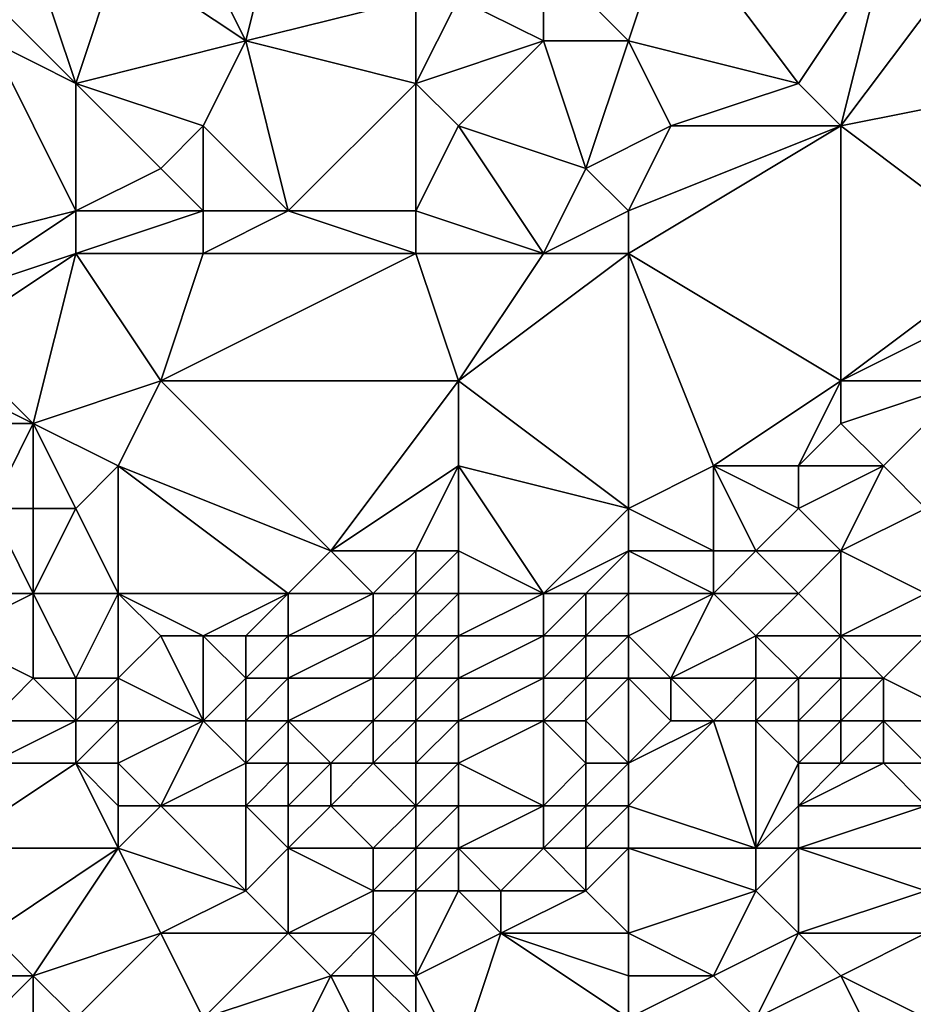
# Model space of a CAD drawing. Units: metres. Extents: x 68750 to 69375, y 356500 to 357000.
# Drawn here: x 69297 to 69318, y 356559 to 356582 of the extents above; entities that cross this region are included whole.
import ezdxf

# ---------------------------------------------------------------- set-up
doc = ezdxf.new("R2010")
doc.units = ezdxf.units.M
doc.layers.add('Terrain', color=15, linetype='Continuous')

msp = doc.modelspace()

# ---------------------------------------------------------------- linework, layer by layer
at = {"layer": 'Terrain'}
for points in [[(69302, 356582, 451.9), (69300, 356586, 453.08), (69299, 356584, 452.59), (69302, 356582, 451.9)], [(69302, 356582, 451.9), (69303, 356586, 452.63), (69300, 356586, 453.08), (69302, 356582, 451.9)], [(69302, 356582, 451.9), (69306, 356583, 451.96), (69303, 356586, 452.63), (69302, 356582, 451.9)], [(69311, 356582, 451.2), (69312, 356585, 451.86), (69309, 356584, 451.66), (69311, 356582, 451.2)], [(69315, 356581, 450.84), (69312, 356585, 451.86), (69311, 356582, 451.2), (69315, 356581, 450.84)], [(69315, 356581, 450.84), (69317, 356584, 451.16), (69312, 356585, 451.86), (69315, 356581, 450.84)], [(69298, 356581, 452.11), (69297, 356584, 453.08), (69296, 356583, 453.09), (69298, 356581, 452.11)], [(69298, 356581, 452.11), (69299, 356584, 452.59), (69297, 356584, 453.08), (69298, 356581, 452.11)], [(69298, 356581, 452.11), (69302, 356582, 451.9), (69299, 356584, 452.59), (69298, 356581, 452.11)], [(69309, 356582, 451.33), (69309, 356584, 451.66), (69307, 356583, 451.78), (69309, 356582, 451.33)], [(69311, 356582, 451.2), (69309, 356584, 451.66), (69309, 356582, 451.33), (69311, 356582, 451.2)], [(69316, 356580, 450.5), (69317, 356584, 451.16), (69315, 356581, 450.84), (69316, 356580, 450.5)], [(69316, 356580, 450.5), (69321, 356581, 450.2), (69319, 356584, 451.14), (69316, 356580, 450.5)], [(69316, 356580, 450.5), (69319, 356584, 451.14), (69317, 356584, 451.16), (69316, 356580, 450.5)], [(69298, 356581, 452.11), (69296, 356583, 453.09), (69296, 356582, 452.77), (69298, 356581, 452.11)], [(69306, 356581, 451.6), (69306, 356583, 451.96), (69302, 356582, 451.9), (69306, 356581, 451.6)], [(69306, 356581, 451.6), (69307, 356583, 451.78), (69306, 356583, 451.96), (69306, 356581, 451.6)], [(69306, 356581, 451.6), (69309, 356582, 451.33), (69307, 356583, 451.78), (69306, 356581, 451.6)], [(69294, 356577, 452.4), (69298, 356578, 452.07), (69296, 356582, 452.77), (69294, 356577, 452.4)], [(69298, 356578, 452.07), (69298, 356581, 452.11), (69296, 356582, 452.77), (69298, 356578, 452.07)], [(69301, 356580, 451.57), (69302, 356582, 451.9), (69298, 356581, 452.11), (69301, 356580, 451.57)], [(69303, 356578, 451.08), (69302, 356582, 451.9), (69301, 356580, 451.57), (69303, 356578, 451.08)], [(69303, 356578, 451.08), (69306, 356581, 451.6), (69302, 356582, 451.9), (69303, 356578, 451.08)], [(69307, 356580, 451.24), (69309, 356582, 451.33), (69306, 356581, 451.6), (69307, 356580, 451.24)], [(69310, 356579, 450.64), (69309, 356582, 451.33), (69307, 356580, 451.24), (69310, 356579, 450.64)], [(69310, 356579, 450.64), (69311, 356582, 451.2), (69309, 356582, 451.33), (69310, 356579, 450.64)], [(69310, 356579, 450.64), (69312, 356580, 450.65), (69311, 356582, 451.2), (69310, 356579, 450.64)], [(69312, 356580, 450.65), (69315, 356581, 450.84), (69311, 356582, 451.2), (69312, 356580, 450.65)], [(69298, 356578, 452.07), (69300, 356579, 451.58), (69298, 356581, 452.11), (69298, 356578, 452.07)], [(69300, 356579, 451.58), (69301, 356580, 451.57), (69298, 356581, 452.11), (69300, 356579, 451.58)], [(69306, 356578, 450.81), (69306, 356581, 451.6), (69303, 356578, 451.08), (69306, 356578, 450.81)], [(69306, 356578, 450.81), (69307, 356580, 451.24), (69306, 356581, 451.6), (69306, 356578, 450.81)], [(69316, 356580, 450.5), (69315, 356581, 450.84), (69312, 356580, 450.65), (69316, 356580, 450.5)], [(69320, 356577, 449.43), (69321, 356581, 450.2), (69316, 356580, 450.5), (69320, 356577, 449.43)], [(69301, 356578, 451.32), (69301, 356580, 451.57), (69300, 356579, 451.58), (69301, 356578, 451.32)], [(69303, 356578, 451.08), (69301, 356580, 451.57), (69301, 356578, 451.32), (69303, 356578, 451.08)], [(69309, 356577, 450.54), (69307, 356580, 451.24), (69306, 356578, 450.81), (69309, 356577, 450.54)], [(69309, 356577, 450.54), (69310, 356579, 450.64), (69307, 356580, 451.24), (69309, 356577, 450.54)], [(69311, 356578, 450.43), (69312, 356580, 450.65), (69310, 356579, 450.64), (69311, 356578, 450.43)], [(69311, 356577, 450.4), (69316, 356574, 449.67), (69316, 356580, 450.5), (69311, 356577, 450.4)], [(69311, 356577, 450.4), (69316, 356580, 450.5), (69311, 356578, 450.43), (69311, 356577, 450.4)], [(69311, 356578, 450.43), (69316, 356580, 450.5), (69312, 356580, 450.65), (69311, 356578, 450.43)], [(69316, 356574, 449.67), (69320, 356577, 449.43), (69316, 356580, 450.5), (69316, 356574, 449.67)], [(69301, 356578, 451.32), (69300, 356579, 451.58), (69298, 356578, 452.07), (69301, 356578, 451.32)], [(69309, 356577, 450.54), (69311, 356578, 450.43), (69310, 356579, 450.64), (69309, 356577, 450.54)], [(69295, 356576, 452.02), (69298, 356578, 452.07), (69294, 356577, 452.4), (69295, 356576, 452.02)], [(69295, 356576, 452.02), (69298, 356577, 451.91), (69298, 356578, 452.07), (69295, 356576, 452.02)], [(69301, 356577, 451.28), (69301, 356578, 451.32), (69298, 356577, 451.91), (69301, 356577, 451.28)], [(69298, 356577, 451.91), (69301, 356578, 451.32), (69298, 356578, 452.07), (69298, 356577, 451.91)], [(69306, 356577, 450.74), (69303, 356578, 451.08), (69301, 356577, 451.28), (69306, 356577, 450.74)], [(69301, 356577, 451.28), (69303, 356578, 451.08), (69301, 356578, 451.32), (69301, 356577, 451.28)], [(69306, 356577, 450.74), (69306, 356578, 450.81), (69303, 356578, 451.08), (69306, 356577, 450.74)], [(69309, 356577, 450.54), (69306, 356578, 450.81), (69306, 356577, 450.74), (69309, 356577, 450.54)], [(69311, 356577, 450.4), (69311, 356578, 450.43), (69309, 356577, 450.54), (69311, 356577, 450.4)], [(69297, 356573, 450.85), (69298, 356577, 451.91), (69295, 356575, 451.7), (69297, 356573, 450.85)], [(69295, 356575, 451.7), (69298, 356577, 451.91), (69295, 356576, 452.02), (69295, 356575, 451.7)], [(69297, 356573, 450.85), (69300, 356574, 450.95), (69298, 356577, 451.91), (69297, 356573, 450.85)], [(69300, 356574, 450.95), (69301, 356577, 451.28), (69298, 356577, 451.91), (69300, 356574, 450.95)], [(69307, 356574, 450.53), (69306, 356577, 450.74), (69300, 356574, 450.95), (69307, 356574, 450.53)], [(69300, 356574, 450.95), (69306, 356577, 450.74), (69301, 356577, 451.28), (69300, 356574, 450.95)], [(69307, 356574, 450.53), (69309, 356577, 450.54), (69306, 356577, 450.74), (69307, 356574, 450.53)], [(69311, 356571, 449.67), (69311, 356577, 450.4), (69307, 356574, 450.53), (69311, 356571, 449.67)], [(69307, 356574, 450.53), (69311, 356577, 450.4), (69309, 356577, 450.54), (69307, 356574, 450.53)], [(69311, 356571, 449.67), (69313, 356572, 449.7), (69311, 356577, 450.4), (69311, 356571, 449.67)], [(69311, 356577, 450.4), (69313, 356572, 449.7), (69316, 356574, 449.67), (69311, 356577, 450.4)], [(69316, 356574, 449.67), (69320, 356576, 449.4), (69320, 356577, 449.43), (69316, 356574, 449.67)], [(69319, 356574, 449.22), (69320, 356576, 449.4), (69316, 356574, 449.67), (69319, 356574, 449.22)], [(69297, 356573, 450.85), (69295, 356575, 451.7), (69295, 356574, 451.36), (69297, 356573, 450.85)], [(69297, 356573, 450.85), (69295, 356574, 451.36), (69296, 356573, 450.85), (69297, 356573, 450.85)], [(69299, 356572, 450.63), (69300, 356574, 450.95), (69297, 356573, 450.85), (69299, 356572, 450.63)], [(69304, 356570, 450.03), (69300, 356574, 450.95), (69299, 356572, 450.63), (69304, 356570, 450.03)], [(69304, 356570, 450.03), (69307, 356574, 450.53), (69300, 356574, 450.95), (69304, 356570, 450.03)], [(69304, 356570, 450.03), (69307, 356572, 450.17), (69307, 356574, 450.53), (69304, 356570, 450.03)], [(69311, 356571, 449.67), (69307, 356574, 450.53), (69307, 356572, 450.17), (69311, 356571, 449.67)], [(69315, 356572, 449.4), (69316, 356574, 449.67), (69313, 356572, 449.7), (69315, 356572, 449.4)], [(69315, 356572, 449.4), (69316, 356573, 449.46), (69316, 356574, 449.67), (69315, 356572, 449.4)], [(69317, 356572, 449.07), (69319, 356574, 449.22), (69316, 356573, 449.46), (69317, 356572, 449.07)], [(69316, 356573, 449.46), (69319, 356574, 449.22), (69316, 356574, 449.67), (69316, 356573, 449.46)], [(69318, 356571, 448.7), (69319, 356574, 449.22), (69317, 356572, 449.07), (69318, 356571, 448.7)], [(69297, 356571, 450.39), (69297, 356573, 450.85), (69296, 356571, 450.43), (69297, 356571, 450.39)], [(69296, 356571, 450.43), (69297, 356573, 450.85), (69296, 356573, 450.85), (69296, 356571, 450.43)], [(69298, 356571, 450.39), (69299, 356572, 450.63), (69297, 356573, 450.85), (69298, 356571, 450.39)], [(69298, 356571, 450.39), (69297, 356573, 450.85), (69297, 356571, 450.39), (69298, 356571, 450.39)], [(69317, 356572, 449.07), (69316, 356573, 449.46), (69315, 356572, 449.4), (69317, 356572, 449.07)], [(69299, 356569, 449.62), (69299, 356572, 450.63), (69298, 356571, 450.39), (69299, 356569, 449.62)], [(69303, 356569, 449.71), (69299, 356572, 450.63), (69299, 356569, 449.62), (69303, 356569, 449.71)], [(69303, 356569, 449.71), (69304, 356570, 450.03), (69299, 356572, 450.63), (69303, 356569, 449.71)], [(69306, 356570, 450.12), (69307, 356572, 450.17), (69304, 356570, 450.03), (69306, 356570, 450.12)], [(69307, 356570, 449.95), (69307, 356572, 450.17), (69306, 356570, 450.12), (69307, 356570, 449.95)], [(69309, 356569, 449.4), (69311, 356571, 449.67), (69307, 356572, 450.17), (69309, 356569, 449.4)], [(69309, 356569, 449.4), (69307, 356572, 450.17), (69307, 356570, 449.95), (69309, 356569, 449.4)], [(69311, 356571, 449.67), (69313, 356570, 449.08), (69313, 356572, 449.7), (69311, 356571, 449.67)], [(69314, 356570, 448.82), (69315, 356571, 449.09), (69313, 356572, 449.7), (69314, 356570, 448.82)], [(69314, 356570, 448.82), (69313, 356572, 449.7), (69313, 356570, 449.08), (69314, 356570, 448.82)], [(69315, 356571, 449.09), (69315, 356572, 449.4), (69313, 356572, 449.7), (69315, 356571, 449.09)], [(69316, 356570, 448.43), (69317, 356572, 449.07), (69315, 356571, 449.09), (69316, 356570, 448.43)], [(69315, 356571, 449.09), (69317, 356572, 449.07), (69315, 356572, 449.4), (69315, 356571, 449.09)], [(69316, 356570, 448.43), (69318, 356571, 448.7), (69317, 356572, 449.07), (69316, 356570, 448.43)], [(69297, 356569, 449.96), (69296, 356571, 450.43), (69295, 356569, 450.42), (69297, 356569, 449.96)], [(69297, 356569, 449.96), (69297, 356571, 450.39), (69296, 356571, 450.43), (69297, 356569, 449.96)], [(69299, 356569, 449.62), (69298, 356571, 450.39), (69297, 356569, 449.96), (69299, 356569, 449.62)], [(69297, 356569, 449.96), (69298, 356571, 450.39), (69297, 356571, 450.39), (69297, 356569, 449.96)], [(69309, 356569, 449.4), (69311, 356570, 449.4), (69311, 356571, 449.67), (69309, 356569, 449.4)], [(69311, 356570, 449.4), (69313, 356570, 449.08), (69311, 356571, 449.67), (69311, 356570, 449.4)], [(69316, 356570, 448.43), (69315, 356571, 449.09), (69314, 356570, 448.82), (69316, 356570, 448.43)], [(69318, 356569, 447.69), (69318, 356571, 448.7), (69316, 356570, 448.43), (69318, 356569, 447.69)], [(69305, 356569, 449.78), (69304, 356570, 450.03), (69303, 356569, 449.71), (69305, 356569, 449.78)], [(69305, 356569, 449.78), (69306, 356570, 450.12), (69304, 356570, 450.03), (69305, 356569, 449.78)], [(69306, 356569, 449.85), (69306, 356570, 450.12), (69305, 356569, 449.78), (69306, 356569, 449.85)], [(69307, 356569, 449.66), (69307, 356570, 449.95), (69306, 356569, 449.85), (69307, 356569, 449.66)], [(69306, 356569, 449.85), (69307, 356570, 449.95), (69306, 356570, 450.12), (69306, 356569, 449.85)], [(69309, 356569, 449.4), (69307, 356570, 449.95), (69307, 356569, 449.66), (69309, 356569, 449.4)], [(69310, 356569, 449.19), (69311, 356570, 449.4), (69309, 356569, 449.4), (69310, 356569, 449.19)], [(69311, 356569, 448.75), (69311, 356570, 449.4), (69310, 356569, 449.19), (69311, 356569, 448.75)], [(69311, 356569, 448.75), (69313, 356569, 448.33), (69311, 356570, 449.4), (69311, 356569, 448.75)], [(69311, 356570, 449.4), (69313, 356569, 448.33), (69313, 356570, 449.08), (69311, 356570, 449.4)], [(69315, 356569, 448), (69314, 356570, 448.82), (69313, 356569, 448.33), (69315, 356569, 448)], [(69313, 356569, 448.33), (69314, 356570, 448.82), (69313, 356570, 449.08), (69313, 356569, 448.33)], [(69315, 356569, 448), (69316, 356570, 448.43), (69314, 356570, 448.82), (69315, 356569, 448)], [(69316, 356568, 447.07), (69316, 356570, 448.43), (69315, 356569, 448), (69316, 356568, 447.07)], [(69316, 356568, 447.07), (69318, 356569, 447.69), (69316, 356570, 448.43), (69316, 356568, 447.07)], [(69297, 356567, 449.81), (69297, 356569, 449.96), (69295, 356568, 450.36), (69297, 356567, 449.81)], [(69295, 356568, 450.36), (69297, 356569, 449.96), (69295, 356569, 450.42), (69295, 356568, 450.36)], [(69298, 356567, 449.43), (69299, 356569, 449.62), (69297, 356569, 449.96), (69298, 356567, 449.43)], [(69298, 356567, 449.43), (69297, 356569, 449.96), (69297, 356567, 449.81), (69298, 356567, 449.43)], [(69299, 356567, 449.15), (69299, 356569, 449.62), (69298, 356567, 449.43), (69299, 356567, 449.15)], [(69299, 356567, 449.15), (69300, 356568, 449.09), (69299, 356569, 449.62), (69299, 356567, 449.15)], [(69301, 356568, 449.07), (69303, 356569, 449.71), (69299, 356569, 449.62), (69301, 356568, 449.07)], [(69301, 356568, 449.07), (69299, 356569, 449.62), (69300, 356568, 449.09), (69301, 356568, 449.07)], [(69302, 356568, 449.12), (69303, 356569, 449.71), (69301, 356568, 449.07), (69302, 356568, 449.12)], [(69303, 356568, 449.27), (69303, 356569, 449.71), (69302, 356568, 449.12), (69303, 356568, 449.27)], [(69305, 356568, 449.46), (69305, 356569, 449.78), (69303, 356568, 449.27), (69305, 356568, 449.46)], [(69303, 356568, 449.27), (69305, 356569, 449.78), (69303, 356569, 449.71), (69303, 356568, 449.27)], [(69306, 356568, 449.4), (69306, 356569, 449.85), (69305, 356568, 449.46), (69306, 356568, 449.4)], [(69305, 356568, 449.46), (69306, 356569, 449.85), (69305, 356569, 449.78), (69305, 356568, 449.46)], [(69307, 356568, 449.19), (69307, 356569, 449.66), (69306, 356568, 449.4), (69307, 356568, 449.19)], [(69306, 356568, 449.4), (69307, 356569, 449.66), (69306, 356569, 449.85), (69306, 356568, 449.4)], [(69309, 356568, 448.84), (69309, 356569, 449.4), (69307, 356568, 449.19), (69309, 356568, 448.84)], [(69307, 356568, 449.19), (69309, 356569, 449.4), (69307, 356569, 449.66), (69307, 356568, 449.19)], [(69310, 356568, 448.44), (69310, 356569, 449.19), (69309, 356568, 448.84), (69310, 356568, 448.44)], [(69309, 356568, 448.84), (69310, 356569, 449.19), (69309, 356569, 449.4), (69309, 356568, 448.84)], [(69311, 356568, 447.87), (69311, 356569, 448.75), (69310, 356568, 448.44), (69311, 356568, 447.87)], [(69310, 356568, 448.44), (69311, 356569, 448.75), (69310, 356569, 449.19), (69310, 356568, 448.44)], [(69311, 356568, 447.87), (69312, 356567, 446.75), (69313, 356569, 448.33), (69311, 356568, 447.87)], [(69311, 356568, 447.87), (69313, 356569, 448.33), (69311, 356569, 448.75), (69311, 356568, 447.87)], [(69312, 356567, 446.75), (69314, 356568, 446.98), (69313, 356569, 448.33), (69312, 356567, 446.75)], [(69314, 356568, 446.98), (69315, 356569, 448), (69313, 356569, 448.33), (69314, 356568, 446.98)], [(69316, 356568, 447.07), (69315, 356569, 448), (69314, 356568, 446.98), (69316, 356568, 447.07)], [(69318, 356568, 446.98), (69318, 356569, 447.69), (69316, 356568, 447.07), (69318, 356568, 446.98)], [(69296, 356566, 449.34), (69297, 356567, 449.81), (69295, 356568, 450.36), (69296, 356566, 449.34)], [(69301, 356566, 448.67), (69300, 356568, 449.09), (69299, 356567, 449.15), (69301, 356566, 448.67)], [(69301, 356566, 448.67), (69301, 356568, 449.07), (69300, 356568, 449.09), (69301, 356566, 448.67)], [(69301, 356566, 448.67), (69302, 356567, 448.71), (69301, 356568, 449.07), (69301, 356566, 448.67)], [(69302, 356567, 448.71), (69302, 356568, 449.12), (69301, 356568, 449.07), (69302, 356567, 448.71)], [(69303, 356567, 448.85), (69303, 356568, 449.27), (69302, 356567, 448.71), (69303, 356567, 448.85)], [(69302, 356567, 448.71), (69303, 356568, 449.27), (69302, 356568, 449.12), (69302, 356567, 448.71)], [(69305, 356567, 449.15), (69305, 356568, 449.46), (69303, 356567, 448.85), (69305, 356567, 449.15)], [(69303, 356567, 448.85), (69305, 356568, 449.46), (69303, 356568, 449.27), (69303, 356567, 448.85)], [(69306, 356567, 448.92), (69306, 356568, 449.4), (69305, 356567, 449.15), (69306, 356567, 448.92)], [(69305, 356567, 449.15), (69306, 356568, 449.4), (69305, 356568, 449.46), (69305, 356567, 449.15)], [(69307, 356567, 448.61), (69307, 356568, 449.19), (69306, 356567, 448.92), (69307, 356567, 448.61)], [(69306, 356567, 448.92), (69307, 356568, 449.19), (69306, 356568, 449.4), (69306, 356567, 448.92)], [(69309, 356567, 447.99), (69309, 356568, 448.84), (69307, 356567, 448.61), (69309, 356567, 447.99)], [(69307, 356567, 448.61), (69309, 356568, 448.84), (69307, 356568, 449.19), (69307, 356567, 448.61)], [(69310, 356567, 447.53), (69310, 356568, 448.44), (69309, 356567, 447.99), (69310, 356567, 447.53)], [(69309, 356567, 447.99), (69310, 356568, 448.44), (69309, 356568, 448.84), (69309, 356567, 447.99)], [(69311, 356567, 447.08), (69311, 356568, 447.87), (69310, 356567, 447.53), (69311, 356567, 447.08)], [(69310, 356567, 447.53), (69311, 356568, 447.87), (69310, 356568, 448.44), (69310, 356567, 447.53)], [(69311, 356567, 447.08), (69312, 356567, 446.75), (69311, 356568, 447.87), (69311, 356567, 447.08)], [(69314, 356567, 446.09), (69314, 356568, 446.98), (69312, 356567, 446.75), (69314, 356567, 446.09)], [(69315, 356567, 446.04), (69314, 356568, 446.98), (69314, 356567, 446.09), (69315, 356567, 446.04)], [(69315, 356567, 446.04), (69316, 356568, 447.07), (69314, 356568, 446.98), (69315, 356567, 446.04)], [(69316, 356567, 446.02), (69316, 356568, 447.07), (69315, 356567, 446.04), (69316, 356567, 446.02)], [(69317, 356567, 446.18), (69318, 356568, 446.98), (69316, 356568, 447.07), (69317, 356567, 446.18)], [(69317, 356567, 446.18), (69316, 356568, 447.07), (69316, 356567, 446.02), (69317, 356567, 446.18)], [(69319, 356566, 445.75), (69318, 356568, 446.98), (69317, 356567, 446.18), (69319, 356566, 445.75)], [(69298, 356566, 448.9), (69297, 356567, 449.81), (69296, 356566, 449.34), (69298, 356566, 448.9)], [(69298, 356566, 448.9), (69298, 356567, 449.43), (69297, 356567, 449.81), (69298, 356566, 448.9)], [(69299, 356566, 448.92), (69299, 356567, 449.15), (69298, 356566, 448.9), (69299, 356566, 448.92)], [(69298, 356566, 448.9), (69299, 356567, 449.15), (69298, 356567, 449.43), (69298, 356566, 448.9)], [(69301, 356566, 448.67), (69299, 356567, 449.15), (69299, 356566, 448.92), (69301, 356566, 448.67)], [(69302, 356566, 448.36), (69302, 356567, 448.71), (69301, 356566, 448.67), (69302, 356566, 448.36)], [(69303, 356566, 448.43), (69303, 356567, 448.85), (69302, 356566, 448.36), (69303, 356566, 448.43)], [(69302, 356566, 448.36), (69303, 356567, 448.85), (69302, 356567, 448.71), (69302, 356566, 448.36)], [(69305, 356566, 448.7), (69305, 356567, 449.15), (69303, 356566, 448.43), (69305, 356566, 448.7)], [(69303, 356566, 448.43), (69305, 356567, 449.15), (69303, 356567, 448.85), (69303, 356566, 448.43)], [(69306, 356566, 448.29), (69306, 356567, 448.92), (69305, 356566, 448.7), (69306, 356566, 448.29)], [(69305, 356566, 448.7), (69306, 356567, 448.92), (69305, 356567, 449.15), (69305, 356566, 448.7)], [(69307, 356566, 447.86), (69307, 356567, 448.61), (69306, 356566, 448.29), (69307, 356566, 447.86)], [(69306, 356566, 448.29), (69307, 356567, 448.61), (69306, 356567, 448.92), (69306, 356566, 448.29)], [(69309, 356566, 447.19), (69309, 356567, 447.99), (69307, 356566, 447.86), (69309, 356566, 447.19)], [(69307, 356566, 447.86), (69309, 356567, 447.99), (69307, 356567, 448.61), (69307, 356566, 447.86)], [(69310, 356566, 446.75), (69310, 356567, 447.53), (69309, 356566, 447.19), (69310, 356566, 446.75)], [(69309, 356566, 447.19), (69310, 356567, 447.53), (69309, 356567, 447.99), (69309, 356566, 447.19)], [(69311, 356565, 446), (69311, 356567, 447.08), (69310, 356566, 446.75), (69311, 356565, 446)], [(69310, 356566, 446.75), (69311, 356567, 447.08), (69310, 356567, 447.53), (69310, 356566, 446.75)], [(69311, 356565, 446), (69312, 356566, 446.03), (69311, 356567, 447.08), (69311, 356565, 446)], [(69311, 356567, 447.08), (69312, 356566, 446.03), (69312, 356567, 446.75), (69311, 356567, 447.08)], [(69313, 356566, 445.86), (69314, 356567, 446.09), (69312, 356567, 446.75), (69313, 356566, 445.86)], [(69313, 356566, 445.86), (69312, 356567, 446.75), (69312, 356566, 446.03), (69313, 356566, 445.86)], [(69314, 356566, 445.72), (69314, 356567, 446.09), (69313, 356566, 445.86), (69314, 356566, 445.72)], [(69315, 356566, 445.67), (69315, 356567, 446.04), (69314, 356566, 445.72), (69315, 356566, 445.67)], [(69314, 356566, 445.72), (69315, 356567, 446.04), (69314, 356567, 446.09), (69314, 356566, 445.72)], [(69316, 356566, 445.51), (69316, 356567, 446.02), (69315, 356566, 445.67), (69316, 356566, 445.51)], [(69315, 356566, 445.67), (69316, 356567, 446.02), (69315, 356567, 446.04), (69315, 356566, 445.67)], [(69317, 356566, 445.61), (69317, 356567, 446.18), (69316, 356566, 445.51), (69317, 356566, 445.61)], [(69316, 356566, 445.51), (69317, 356567, 446.18), (69316, 356567, 446.02), (69316, 356566, 445.51)], [(69319, 356566, 445.75), (69317, 356567, 446.18), (69317, 356566, 445.61), (69319, 356566, 445.75)], [(69298, 356565, 448.9), (69298, 356566, 448.9), (69296, 356565, 449.47), (69298, 356565, 448.9)], [(69296, 356565, 449.47), (69298, 356566, 448.9), (69296, 356566, 449.34), (69296, 356565, 449.47)], [(69299, 356565, 448.89), (69299, 356566, 448.92), (69298, 356565, 448.9), (69299, 356565, 448.89)], [(69298, 356565, 448.9), (69299, 356566, 448.92), (69298, 356566, 448.9), (69298, 356565, 448.9)], [(69300, 356564, 448.7), (69301, 356566, 448.67), (69299, 356565, 448.89), (69300, 356564, 448.7)], [(69299, 356565, 448.89), (69301, 356566, 448.67), (69299, 356566, 448.92), (69299, 356565, 448.89)], [(69300, 356564, 448.7), (69302, 356565, 447.94), (69301, 356566, 448.67), (69300, 356564, 448.7)], [(69302, 356565, 447.94), (69302, 356566, 448.36), (69301, 356566, 448.67), (69302, 356565, 447.94)], [(69303, 356565, 447.88), (69303, 356566, 448.43), (69302, 356565, 447.94), (69303, 356565, 447.88)], [(69302, 356565, 447.94), (69303, 356566, 448.43), (69302, 356566, 448.36), (69302, 356565, 447.94)], [(69304, 356565, 448.06), (69305, 356566, 448.7), (69303, 356566, 448.43), (69304, 356565, 448.06)], [(69304, 356565, 448.06), (69303, 356566, 448.43), (69303, 356565, 447.88), (69304, 356565, 448.06)], [(69305, 356565, 447.96), (69305, 356566, 448.7), (69304, 356565, 448.06), (69305, 356565, 447.96)], [(69306, 356565, 447.48), (69306, 356566, 448.29), (69305, 356565, 447.96), (69306, 356565, 447.48)], [(69305, 356565, 447.96), (69306, 356566, 448.29), (69305, 356566, 448.7), (69305, 356565, 447.96)], [(69307, 356565, 447.02), (69307, 356566, 447.86), (69306, 356565, 447.48), (69307, 356565, 447.02)], [(69306, 356565, 447.48), (69307, 356566, 447.86), (69306, 356566, 448.29), (69306, 356565, 447.48)], [(69309, 356564, 446.28), (69309, 356566, 447.19), (69307, 356565, 447.02), (69309, 356564, 446.28)], [(69307, 356565, 447.02), (69309, 356566, 447.19), (69307, 356566, 447.86), (69307, 356565, 447.02)], [(69309, 356564, 446.28), (69310, 356565, 446.11), (69309, 356566, 447.19), (69309, 356564, 446.28)], [(69310, 356565, 446.11), (69310, 356566, 446.75), (69309, 356566, 447.19), (69310, 356565, 446.11)], [(69311, 356565, 446), (69310, 356566, 446.75), (69310, 356565, 446.11), (69311, 356565, 446)], [(69311, 356564, 446.29), (69314, 356563, 446.29), (69313, 356566, 445.86), (69311, 356564, 446.29)], [(69311, 356564, 446.29), (69313, 356566, 445.86), (69311, 356565, 446), (69311, 356564, 446.29)], [(69311, 356565, 446), (69313, 356566, 445.86), (69312, 356566, 446.03), (69311, 356565, 446)], [(69314, 356563, 446.29), (69314, 356566, 445.72), (69313, 356566, 445.86), (69314, 356563, 446.29)], [(69314, 356563, 446.29), (69315, 356565, 445.76), (69314, 356566, 445.72), (69314, 356563, 446.29)], [(69315, 356565, 445.76), (69315, 356566, 445.67), (69314, 356566, 445.72), (69315, 356565, 445.76)], [(69316, 356565, 445.58), (69316, 356566, 445.51), (69315, 356565, 445.76), (69316, 356565, 445.58)], [(69315, 356565, 445.76), (69316, 356566, 445.51), (69315, 356566, 445.67), (69315, 356565, 445.76)], [(69317, 356565, 445.43), (69317, 356566, 445.61), (69316, 356565, 445.58), (69317, 356565, 445.43)], [(69316, 356565, 445.58), (69317, 356566, 445.61), (69316, 356566, 445.51), (69316, 356565, 445.58)], [(69318, 356565, 445.38), (69317, 356566, 445.61), (69317, 356565, 445.43), (69318, 356565, 445.38)], [(69318, 356565, 445.38), (69319, 356566, 445.75), (69317, 356566, 445.61), (69318, 356565, 445.38)], [(69299, 356563, 449.2), (69298, 356565, 448.9), (69295, 356563, 450.03), (69299, 356563, 449.2)], [(69295, 356563, 450.03), (69298, 356565, 448.9), (69296, 356565, 449.47), (69295, 356563, 450.03)], [(69299, 356563, 449.2), (69299, 356564, 449.14), (69298, 356565, 448.9), (69299, 356563, 449.2)], [(69299, 356564, 449.14), (69299, 356565, 448.89), (69298, 356565, 448.9), (69299, 356564, 449.14)], [(69300, 356564, 448.7), (69299, 356565, 448.89), (69299, 356564, 449.14), (69300, 356564, 448.7)], [(69302, 356564, 447.82), (69302, 356565, 447.94), (69300, 356564, 448.7), (69302, 356564, 447.82)], [(69303, 356564, 447.55), (69303, 356565, 447.88), (69302, 356564, 447.82), (69303, 356564, 447.55)], [(69302, 356564, 447.82), (69303, 356565, 447.88), (69302, 356565, 447.94), (69302, 356564, 447.82)], [(69304, 356564, 447.47), (69304, 356565, 448.06), (69303, 356564, 447.55), (69304, 356564, 447.47)], [(69303, 356564, 447.55), (69304, 356565, 448.06), (69303, 356565, 447.88), (69303, 356564, 447.55)], [(69306, 356564, 446.85), (69305, 356565, 447.96), (69304, 356564, 447.47), (69306, 356564, 446.85)], [(69304, 356564, 447.47), (69305, 356565, 447.96), (69304, 356565, 448.06), (69304, 356564, 447.47)], [(69306, 356564, 446.85), (69306, 356565, 447.48), (69305, 356565, 447.96), (69306, 356564, 446.85)], [(69307, 356564, 446.64), (69307, 356565, 447.02), (69306, 356564, 446.85), (69307, 356564, 446.64)], [(69306, 356564, 446.85), (69307, 356565, 447.02), (69306, 356565, 447.48), (69306, 356564, 446.85)], [(69309, 356564, 446.28), (69307, 356565, 447.02), (69307, 356564, 446.64), (69309, 356564, 446.28)], [(69310, 356564, 446.13), (69310, 356565, 446.11), (69309, 356564, 446.28), (69310, 356564, 446.13)], [(69311, 356564, 446.29), (69311, 356565, 446), (69310, 356564, 446.13), (69311, 356564, 446.29)], [(69310, 356564, 446.13), (69311, 356565, 446), (69310, 356565, 446.11), (69310, 356564, 446.13)], [(69314, 356563, 446.29), (69315, 356564, 445.83), (69315, 356565, 445.76), (69314, 356563, 446.29)], [(69318, 356564, 445.03), (69317, 356565, 445.43), (69315, 356564, 445.83), (69318, 356564, 445.03)], [(69315, 356564, 445.83), (69317, 356565, 445.43), (69316, 356565, 445.58), (69315, 356564, 445.83)], [(69315, 356564, 445.83), (69316, 356565, 445.58), (69315, 356565, 445.76), (69315, 356564, 445.83)], [(69318, 356564, 445.03), (69318, 356565, 445.38), (69317, 356565, 445.43), (69318, 356564, 445.03)], [(69302, 356562, 448.33), (69300, 356564, 448.7), (69299, 356563, 449.2), (69302, 356562, 448.33)], [(69299, 356563, 449.2), (69300, 356564, 448.7), (69299, 356564, 449.14), (69299, 356563, 449.2)], [(69302, 356562, 448.33), (69302, 356564, 447.82), (69300, 356564, 448.7), (69302, 356562, 448.33)], [(69302, 356562, 448.33), (69303, 356563, 447.89), (69302, 356564, 447.82), (69302, 356562, 448.33)], [(69303, 356563, 447.89), (69303, 356564, 447.55), (69302, 356564, 447.82), (69303, 356563, 447.89)], [(69305, 356563, 447.26), (69304, 356564, 447.47), (69303, 356563, 447.89), (69305, 356563, 447.26)], [(69303, 356563, 447.89), (69304, 356564, 447.47), (69303, 356564, 447.55), (69303, 356563, 447.89)], [(69305, 356563, 447.26), (69306, 356564, 446.85), (69304, 356564, 447.47), (69305, 356563, 447.26)], [(69306, 356563, 446.97), (69306, 356564, 446.85), (69305, 356563, 447.26), (69306, 356563, 446.97)], [(69307, 356563, 447.09), (69307, 356564, 446.64), (69306, 356563, 446.97), (69307, 356563, 447.09)], [(69306, 356563, 446.97), (69307, 356564, 446.64), (69306, 356564, 446.85), (69306, 356563, 446.97)], [(69309, 356563, 446.82), (69309, 356564, 446.28), (69307, 356563, 447.09), (69309, 356563, 446.82)], [(69307, 356563, 447.09), (69309, 356564, 446.28), (69307, 356564, 446.64), (69307, 356563, 447.09)], [(69310, 356563, 446.7), (69310, 356564, 446.13), (69309, 356563, 446.82), (69310, 356563, 446.7)], [(69309, 356563, 446.82), (69310, 356564, 446.13), (69309, 356564, 446.28), (69309, 356563, 446.82)], [(69311, 356563, 446.8), (69311, 356564, 446.29), (69310, 356563, 446.7), (69311, 356563, 446.8)], [(69310, 356563, 446.7), (69311, 356564, 446.29), (69310, 356564, 446.13), (69310, 356563, 446.7)], [(69311, 356563, 446.8), (69314, 356563, 446.29), (69311, 356564, 446.29), (69311, 356563, 446.8)], [(69315, 356563, 445.97), (69315, 356564, 445.83), (69314, 356563, 446.29), (69315, 356563, 445.97)], [(69318, 356563, 445.13), (69318, 356564, 445.03), (69315, 356563, 445.97), (69318, 356563, 445.13)], [(69315, 356563, 445.97), (69318, 356564, 445.03), (69315, 356564, 445.83), (69315, 356563, 445.97)], [(69296, 356561, 449.88), (69299, 356563, 449.2), (69295, 356563, 450.03), (69296, 356561, 449.88)], [(69297, 356560, 449.74), (69299, 356563, 449.2), (69296, 356561, 449.88), (69297, 356560, 449.74)], [(69297, 356560, 449.74), (69300, 356561, 449.08), (69299, 356563, 449.2), (69297, 356560, 449.74)], [(69300, 356561, 449.08), (69302, 356562, 448.33), (69299, 356563, 449.2), (69300, 356561, 449.08)], [(69303, 356561, 448.06), (69303, 356563, 447.89), (69302, 356562, 448.33), (69303, 356561, 448.06)], [(69303, 356561, 448.06), (69305, 356562, 447.64), (69303, 356563, 447.89), (69303, 356561, 448.06)], [(69305, 356562, 447.64), (69305, 356563, 447.26), (69303, 356563, 447.89), (69305, 356562, 447.64)], [(69306, 356562, 447.44), (69306, 356563, 446.97), (69305, 356562, 447.64), (69306, 356562, 447.44)], [(69305, 356562, 447.64), (69306, 356563, 446.97), (69305, 356563, 447.26), (69305, 356562, 447.64)], [(69307, 356562, 447.63), (69307, 356563, 447.09), (69306, 356562, 447.44), (69307, 356562, 447.63)], [(69306, 356562, 447.44), (69307, 356563, 447.09), (69306, 356563, 446.97), (69306, 356562, 447.44)], [(69308, 356562, 447.64), (69309, 356563, 446.82), (69307, 356563, 447.09), (69308, 356562, 447.64)], [(69308, 356562, 447.64), (69307, 356563, 447.09), (69307, 356562, 447.63), (69308, 356562, 447.64)], [(69310, 356562, 447.02), (69309, 356563, 446.82), (69308, 356562, 447.64), (69310, 356562, 447.02)], [(69310, 356562, 447.02), (69310, 356563, 446.7), (69309, 356563, 446.82), (69310, 356562, 447.02)], [(69311, 356561, 447.08), (69311, 356563, 446.8), (69310, 356562, 447.02), (69311, 356561, 447.08)], [(69310, 356562, 447.02), (69311, 356563, 446.8), (69310, 356563, 446.7), (69310, 356562, 447.02)], [(69311, 356561, 447.08), (69314, 356562, 446.47), (69311, 356563, 446.8), (69311, 356561, 447.08)], [(69314, 356562, 446.47), (69314, 356563, 446.29), (69311, 356563, 446.8), (69314, 356562, 446.47)], [(69315, 356561, 446.38), (69315, 356563, 445.97), (69314, 356562, 446.47), (69315, 356561, 446.38)], [(69314, 356562, 446.47), (69315, 356563, 445.97), (69314, 356563, 446.29), (69314, 356562, 446.47)], [(69315, 356561, 446.38), (69318, 356562, 445.43), (69315, 356563, 445.97), (69315, 356561, 446.38)], [(69318, 356562, 445.43), (69318, 356563, 445.13), (69315, 356563, 445.97), (69318, 356562, 445.43)], [(69303, 356561, 448.06), (69302, 356562, 448.33), (69300, 356561, 449.08), (69303, 356561, 448.06)], [(69305, 356561, 447.69), (69305, 356562, 447.64), (69303, 356561, 448.06), (69305, 356561, 447.69)], [(69306, 356560, 447.59), (69306, 356562, 447.44), (69305, 356561, 447.69), (69306, 356560, 447.59)], [(69305, 356561, 447.69), (69306, 356562, 447.44), (69305, 356562, 447.64), (69305, 356561, 447.69)], [(69306, 356560, 447.59), (69307, 356562, 447.63), (69306, 356562, 447.44), (69306, 356560, 447.59)], [(69306, 356560, 447.59), (69308, 356561, 447.62), (69307, 356562, 447.63), (69306, 356560, 447.59)], [(69308, 356561, 447.62), (69308, 356562, 447.64), (69307, 356562, 447.63), (69308, 356561, 447.62)], [(69311, 356561, 447.08), (69310, 356562, 447.02), (69308, 356561, 447.62), (69311, 356561, 447.08)], [(69308, 356561, 447.62), (69310, 356562, 447.02), (69308, 356562, 447.64), (69308, 356561, 447.62)], [(69311, 356561, 447.08), (69313, 356560, 446.89), (69314, 356562, 446.47), (69311, 356561, 447.08)], [(69313, 356560, 446.89), (69315, 356561, 446.38), (69314, 356562, 446.47), (69313, 356560, 446.89)], [(69318, 356561, 445.89), (69318, 356562, 445.43), (69315, 356561, 446.38), (69318, 356561, 445.89)], [(69297, 356560, 449.74), (69296, 356561, 449.88), (69296, 356560, 449.88), (69297, 356560, 449.74)], [(69298, 356559, 449.57), (69300, 356561, 449.08), (69297, 356560, 449.74), (69298, 356559, 449.57)], [(69301, 356559, 449.03), (69300, 356561, 449.08), (69298, 356559, 449.57), (69301, 356559, 449.03)], [(69301, 356559, 449.03), (69303, 356561, 448.06), (69300, 356561, 449.08), (69301, 356559, 449.03)], [(69301, 356559, 449.03), (69304, 356560, 447.96), (69303, 356561, 448.06), (69301, 356559, 449.03)], [(69304, 356560, 447.96), (69305, 356561, 447.69), (69303, 356561, 448.06), (69304, 356560, 447.96)], [(69305, 356560, 447.76), (69305, 356561, 447.69), (69304, 356560, 447.96), (69305, 356560, 447.76)], [(69306, 356560, 447.59), (69305, 356561, 447.69), (69305, 356560, 447.76), (69306, 356560, 447.59)], [(69307, 356558, 447.75), (69308, 356561, 447.62), (69306, 356560, 447.59), (69307, 356558, 447.75)], [(69307, 356558, 447.75), (69311, 356559, 447.44), (69308, 356561, 447.62), (69307, 356558, 447.75)], [(69311, 356559, 447.44), (69311, 356560, 447.03), (69308, 356561, 447.62), (69311, 356559, 447.44)], [(69311, 356560, 447.03), (69311, 356561, 447.08), (69308, 356561, 447.62), (69311, 356560, 447.03)], [(69311, 356560, 447.03), (69313, 356560, 446.89), (69311, 356561, 447.08), (69311, 356560, 447.03)], [(69314, 356559, 447.35), (69315, 356561, 446.38), (69313, 356560, 446.89), (69314, 356559, 447.35)], [(69314, 356559, 447.35), (69316, 356560, 446.87), (69315, 356561, 446.38), (69314, 356559, 447.35)], [(69316, 356560, 446.87), (69318, 356561, 445.89), (69315, 356561, 446.38), (69316, 356560, 446.87)], [(69318, 356559, 447.01), (69318, 356561, 445.89), (69316, 356560, 446.87), (69318, 356559, 447.01)], [(69297, 356559, 449.72), (69297, 356560, 449.74), (69296, 356559, 449.91), (69297, 356559, 449.72)], [(69296, 356559, 449.91), (69297, 356560, 449.74), (69296, 356560, 449.88), (69296, 356559, 449.91)], [(69298, 356559, 449.57), (69297, 356560, 449.74), (69297, 356559, 449.72), (69298, 356559, 449.57)], [(69303, 356558, 448.63), (69304, 356560, 447.96), (69301, 356559, 449.03), (69303, 356558, 448.63)], [(69305, 356558, 448.04), (69304, 356560, 447.96), (69303, 356558, 448.63), (69305, 356558, 448.04)], [(69305, 356558, 448.04), (69305, 356560, 447.76), (69304, 356560, 447.96), (69305, 356558, 448.04)], [(69305, 356558, 448.04), (69306, 356559, 447.7), (69305, 356560, 447.76), (69305, 356558, 448.04)], [(69306, 356559, 447.7), (69306, 356560, 447.59), (69305, 356560, 447.76), (69306, 356559, 447.7)], [(69307, 356558, 447.75), (69306, 356560, 447.59), (69306, 356559, 447.7), (69307, 356558, 447.75)], [(69311, 356559, 447.44), (69314, 356559, 447.35), (69313, 356560, 446.89), (69311, 356559, 447.44)], [(69311, 356559, 447.44), (69313, 356560, 446.89), (69311, 356560, 447.03), (69311, 356559, 447.44)], [(69317, 356558, 447.71), (69316, 356560, 446.87), (69314, 356559, 447.35), (69317, 356558, 447.71)], [(69317, 356558, 447.71), (69318, 356559, 447.01), (69316, 356560, 446.87), (69317, 356558, 447.71)]]:
    msp.add_3dface(points, dxfattribs=at)

doc.saveas('drawing.dxf')
